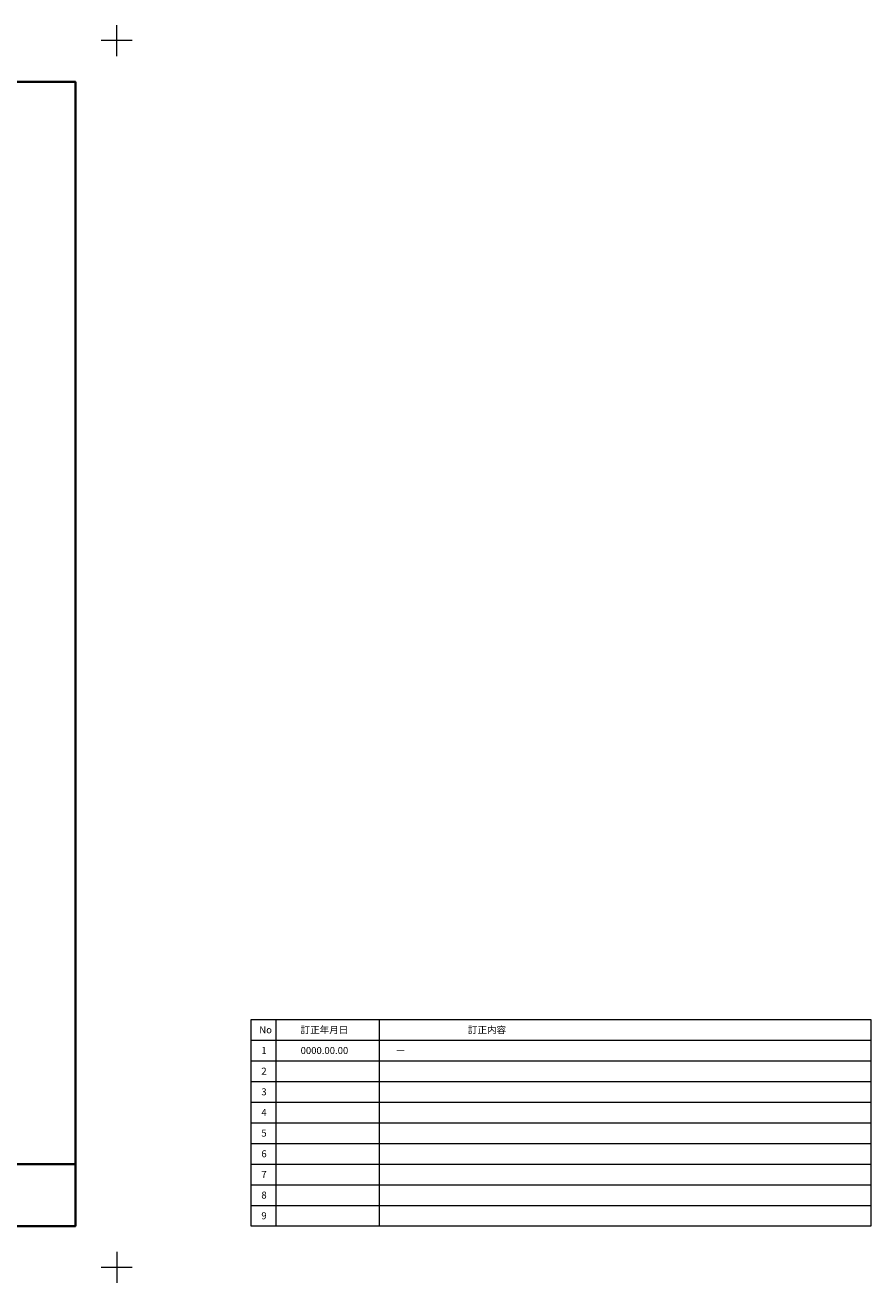
# Model space of a CAD drawing. Units: millimetres. Extents: x -428 to 785, y -304 to 304.
# Drawn here: x 376 to 785, y -304 to 304 of the extents above; entities that cross this region are included whole.
import ezdxf

# ---------------------------------------------------------------- set-up
doc = ezdxf.new("R2010")
doc.units = ezdxf.units.MM
doc.header["$LTSCALE"] = 2
doc.layers.add('1図面枠', color=7, linetype='Continuous', lineweight=15)
doc.styles.get("Standard").update_dxf_attribs({"font": 'txt', "bigfont": 'BIGFONT.SHX'})

# ---------------------------------------------------------------- blocks, each defined once
blk = doc.blocks.new('グループ-13')
at = {"layer": '1図面枠', "color": 7, "linetype": 'Continuous', "lineweight": 15}
for p, q in [((-420, 289.5), (-420, 304.5)), ((420, 289.5), (420, 304.5)), ((-427.5, 297), (-412.5, 297)), ((427.5, 297), (412.5, 297)), ((-420, -289.5), (-420, -304.5)), ((420, -289.5), (420, -304.5)), ((-427.5, -297), (-412.5, -297)), ((427.5, -297), (412.5, -297))]:
    blk.add_line(p, q, dxfattribs=at)
blk = doc.blocks.new('グループ-14')
at = {"layer": '1図面枠', "color": 7, "linetype": 'Continuous', "lineweight": 15}
for p, q in [((497, -177), (497, -277)), ((547, -177), (547, -277)), ((485, -187), (785, -187)), ((485, -197), (785, -197)), ((485, -207), (785, -207)), ((485, -217), (785, -217)), ((485, -227), (785, -227)), ((485, -237), (785, -237)), ((485, -247), (785, -247)), ((485, -257), (785, -257)), ((485, -267), (785, -267))]:
    blk.add_line(p, q, dxfattribs=at)
at = {"layer": '1図面枠', "color": 7, "linetype": 'Continuous', "lineweight": 15, "flags": 128}
blk.add_lwpolyline([(485, -177), (785, -177), (785, -277), (485, -277)], close=True, dxfattribs=at)
blk = doc.blocks.new('グループ-15')
at = {"layer": '1図面枠', "color": 7, "linetype": 'Continuous', "lineweight": 35}
for p, q in [((-400, -247), (400, -247)), ((-215, -247), (-215, -277)), ((110, -247), (110, -277)), ((190, -247), (190, -277)), ((250, -247), (250, -277)), ((310, -247), (310, -277))]:
    blk.add_line(p, q, dxfattribs=at)
at = {"layer": '1図面枠', "color": 7, "linetype": 'Continuous', "lineweight": 35, "flags": 128}
blk.add_lwpolyline([(-400, 277), (400, 277), (400, -277), (-400, -277)], close=True, dxfattribs=at)
blk = doc.blocks.new('図面枠')
at = {"layer": '1図面枠', "color": 7}
for name in ['グループ-13', 'グループ-15', 'グループ-14']:
    blk.add_blockref(name, (0, 0), dxfattribs=at)
at = {"layer": '1図面枠', "color": 7, "char_height": 3.3826, "attachment_point": 4, "line_spacing_factor": 0.870768}
for s, insert in [('{\\fMS PGothic|b0|i0|c128|p0;No}', (489, -182)), ('{\\fMS PGothic|b0|i0|c128|p0;訂正年月日}', (509, -182)), ('{\\fMS PGothic|b0|i0|c128|p0;訂正内容}', (590, -182)), ('{\\fMS PGothic|b0|i0|c128|p0;1}', (490, -192)), ('{\\fMS PGothic|b0|i0|c128|p0;2}', (490, -202)), ('{\\fMS PGothic|b0|i0|c128|p0;3}', (490, -212)), ('{\\fMS PGothic|b0|i0|c128|p0;4}', (490, -222)), ('{\\fMS PGothic|b0|i0|c128|p0;5}', (490, -232)), ('{\\fMS PGothic|b0|i0|c128|p0;6}', (490, -242)), ('{\\fMS PGothic|b0|i0|c128|p0;7}', (490, -252)), ('{\\fMS PGothic|b0|i0|c128|p0;8}', (490, -262)), ('{\\fMS PGothic|b0|i0|c128|p0;9}', (490, -272))]:
    blk.add_mtext(s, dxfattribs=dict(at, insert=insert))

msp = doc.modelspace()

# ---------------------------------------------------------------- block references
at = {"layer": '1図面枠', "color": 7}
msp.add_blockref('図面枠', (0, 0), dxfattribs=at)

# ---------------------------------------------------------------- texts
at = {"layer": '1図面枠', "color": 7, "char_height": 3.3826, "attachment_point": 4, "line_spacing_factor": 0.870768}
for s, insert in [('{\\fMS PGothic|b0|i0|c128|p0;0000.00.00}', (509, -192)), ('{\\fMS PGothic|b0|i0|c128|p0;ー}', (555, -192))]:
    msp.add_mtext(s, dxfattribs=dict(at, insert=insert))

doc.saveas('drawing.dxf')
